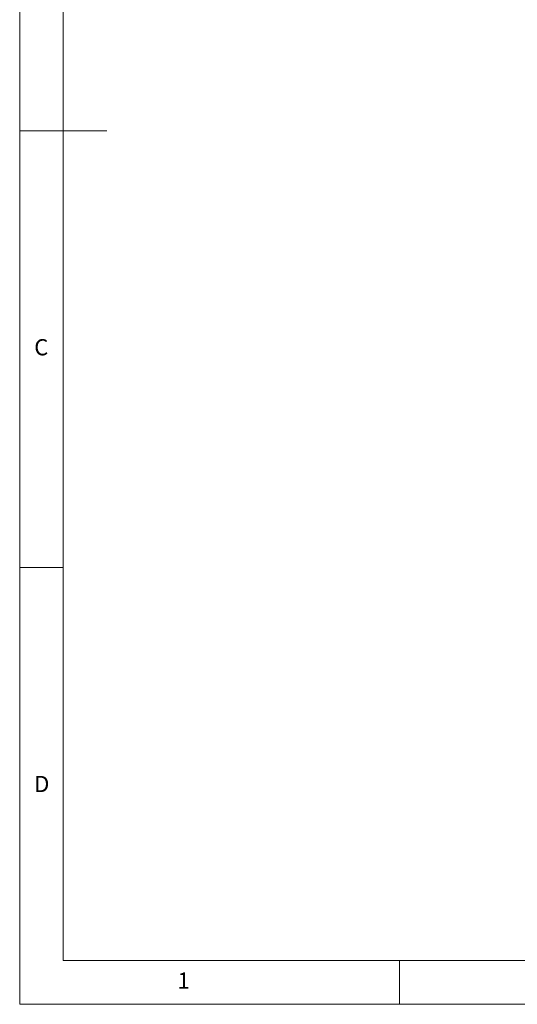
# Model space of a CAD drawing. Units: millimetres. Extents: x 7 to 440, y 7 to 308.
# Drawn here: x 7 to 93, y 8 to 177 of the extents above; entities that cross this region are included whole.
import ezdxf

# ---------------------------------------------------------------- set-up
doc = ezdxf.new("R2010")
doc.units = ezdxf.units.MM
doc.styles.add('SLDTEXTSTYLE0', font='GOTHIC.TTF', dxfattribs={"width": 0.913})

msp = doc.modelspace()

# ---------------------------------------------------------------- linework, layer by layer
at = {"color": 7, "linetype": 'Continuous', "lineweight": 0}
for p, q in [((7.5, 307.5), (7.5, 7.5)), ((15, 300), (15, 15)), ((7.5, 157.5), (22.5, 157.5)), ((15, 82.5), (7.5, 82.5)), ((15, 15), (438, 15)), ((72.75, 7.5), (72.75, 15)), ((7.5, 7.5), (438, 7.5))]:
    msp.add_line(p, q, dxfattribs=at)

# ---------------------------------------------------------------- texts
at = {"color": 7, "linetype": 'Continuous', "lineweight": 0, "char_height": 2.778, "attachment_point": 1, "style": 'SLDTEXTSTYLE0'}
for s, insert in [('C', (10, 121.719)), ('D', (10, 46.719)), ('1', (34.625, 12.969))]:
    msp.add_mtext(s, dxfattribs=dict(at, insert=insert))

doc.saveas('drawing.dxf')
